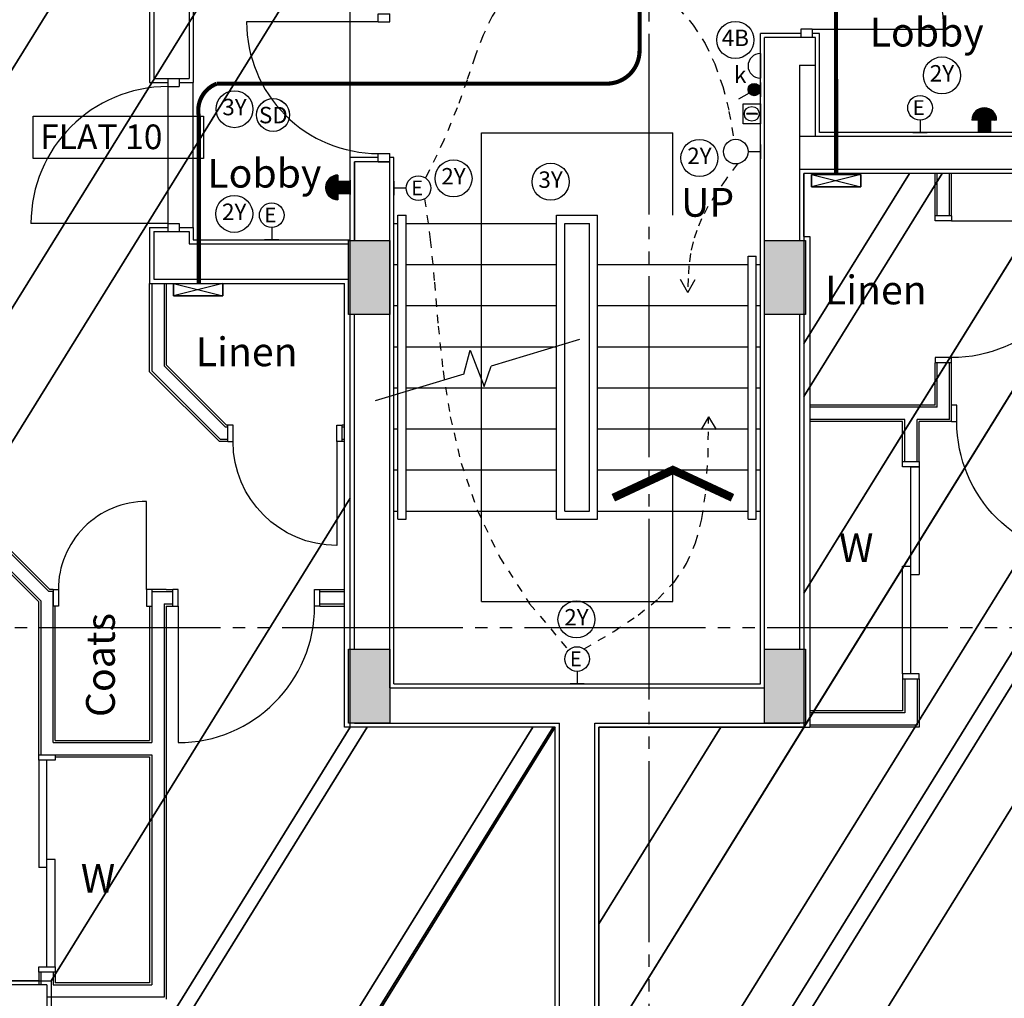
# Model space of a CAD drawing. Extents: x -260168 to -203468, y -23606 to 16074.
# Drawn here: x -251129 to -245140, y -7111 to -1158 of the extents above; entities that cross this region are included whole.
import ezdxf
from ezdxf.enums import TextEntityAlignment as Align

# ---------------------------------------------------------------- set-up
doc = ezdxf.new("R2010")
doc.units = 0
doc.header["$LTSCALE"] = 50
doc.header["$MEASUREMENT"] = 0
doc.header["$PDSIZE"] = -15
for name, pattern in [('CENTER2', [1.125, 0.75, -0.125, 0.125, -0.125]), ('GRID', [29.5, 22, -1.5, 1.5, -1.5, 1.5, -1.5]), ('SHORT', [2, 1, -1])]:
    doc.linetypes.add(name, pattern=pattern)
doc.layers.get('0').update_dxf_attribs({"linetype": 'CONTINUOUS'})
for name, color, linetype in [('30', 7, 'CONTINUOUS'), ('31', 7, 'CONTINUOUS'), ('E000G000', 7, 'CONTINUOUS'), ('EL-LIGHTING-ELEV', 7, 'CONTINUOUS'), ('EL-LIGHTING-PLAN', 7, 'CONTINUOUS'), ('EL-MISC-ELEV', 7, 'CONTINUOUS'), ('EL-MISC-PLAN', 7, 'CONTINUOUS'), ('EL-SOCKET-ELEV', 7, 'CONTINUOUS'), ('EL-SOCKET-PLAN', 7, 'CONTINUOUS'), ('GRIDLINES', 1, 'CENTER2'), ('KEY', 3, 'CONTINUOUS'), ('PLINE_AREAS', 4, 'CONTINUOUS'), ('RM_TEXT', 2, 'CONTINUOUS'), ('SERVICE$0', 7, 'CONTINUOUS'), ('SERVICE00', 7, 'CONTINUOUS'), ('STRUCT_HATCH', 8, 'CONTINUOUS'), ('TEXT', 2, 'CONTINUOUS')]:
    doc.layers.add(name, color=color, linetype=linetype)
doc.styles.add('2MM', font='ROMANS.SHX', dxfattribs={"height": 100})
doc.styles.add('PRC', font='romans.shx', dxfattribs={"height": 125})
doc.styles.add('ROMANS', font='romans.shx', dxfattribs={"height": 3})
doc.styles.get("Standard").update_dxf_attribs({"font": 'romans.shx', "height": 100})

# ---------------------------------------------------------------- blocks, each defined once
blk = doc.blocks.new('*O109')
at = {"layer": '30', "color": 2, "linetype": 'CONTINUOUS'}
for p, q in [((629.0001, 0), (-629.0001, 0)), ((629.0001, 50), (-25, 50)), ((-25, 50), (-25, 0)), ((25, 0), (25, -50)), ((-629.0001, -50), (25, -50))]:
    blk.add_line(p, q, dxfattribs=at)
for points in [[(-629.0001, -50), (-661.0001, -50), (-661.0001, 50), (-629.0001, 50)], [(661.0001, -50), (629.0001, -50), (629.0001, 50), (661.0001, 50)]]:
    blk.add_lwpolyline(points, close=True, dxfattribs=at)
blk = doc.blocks.new('30004L')
at = {"layer": '30', "color": 2, "linetype": 'CONTINUOUS'}
for p, q in [((-32, 100), (-32, 931)), ((-895, 100), (-863, 100)), ((-895, 100), (-895, 0)), ((-863, 100), (-863, 0)), ((-32, 100), (-32, 0)), ((0, 100), (-32, 100)), ((0, 100), (0, 0)), ((-863, 0), (-895, 0)), ((-32, 0), (0, 0))]:
    blk.add_line(p, q, dxfattribs=at)
blk.add_arc((-32, 100), 831, 90, 180, dxfattribs=at)
blk = doc.blocks.new('*O1712')
at = {"layer": '30', "color": 1, "linetype": 'CONTINUOUS'}
for p, q in [((441, 493.5), (-441, 493.5)), ((-466, 408.5), (-416, 408.5)), ((-466, 338.5), (-466, 408.5)), ((-416, 338.5), (-416, 408.5)), ((416, 408.5), (466, 408.5)), ((416, 338.5), (416, 408.5)), ((466, 338.5), (466, 408.5)), ((-466, 338.5), (466, 338.5)), ((416, 338.5), (416, -493.5))]:
    blk.add_line(p, q, dxfattribs=at)
blk.add_arc((416, 338.5), 832, 180, 270, dxfattribs=at)
blk = doc.blocks.new('31001L')
at = {"layer": '31', "color": 1, "linetype": 'CONTINUOUS'}
for p, q in [((1035.881, 309.358), (587.0912, 175.3302)), ((448.946, 134.0743), (481.2032, 255.7446)), ((481.2032, 255.7446), (552.62, 72.287)), ((552.62, 72.287), (587.0912, 175.3302)), ((448.946, 134.0743), (0, 0))]:
    blk.add_line(p, q, dxfattribs=at)
blk = doc.blocks.new('*O2215')
at = {"layer": '30', "color": 1, "linetype": 'CONTINUOUS'}
for p, q in [((-400, 435), (-450, 435)), ((-450, 365), (-450, 435)), ((-400, 365), (-400, 435)), ((400, 365), (400, 435)), ((450, 435), (400, 435)), ((450, 365), (450, 435)), ((-400, 365), (-450, 365)), ((-400, 365), (-400, -435)), ((450, 365), (400, 365))]:
    blk.add_line(p, q, dxfattribs=at)
blk.add_arc((-400, 365), 800, 270, 360, dxfattribs=at)
blk = doc.blocks.new('*O2417')
at = {"layer": '30', "color": 1, "linetype": 'CONTINUOUS'}
for p, q in [((400, -365), (400, 435)), ((-450, -365), (-450, -435)), ((-450, -365), (-400, -365)), ((-400, -365), (-400, -435)), ((400, -365), (400, -435)), ((400, -365), (450, -365)), ((450, -365), (450, -435)), ((-450, -435), (-400, -435)), ((400, -435), (450, -435))]:
    blk.add_line(p, q, dxfattribs=at)
blk.add_arc((400, -365), 800, 90, 180, dxfattribs=at)
blk = doc.blocks.new('*O2518')
at = {"layer": '30', "color": 1, "linetype": 'CONTINUOUS'}
for p, q in [((-400, 435), (-450, 435)), ((-450, 365), (-450, 435)), ((-400, 365), (-400, 435)), ((400, 365), (400, 435)), ((450, 435), (400, 435)), ((450, 365), (450, 435)), ((-400, 365), (-450, 365)), ((-400, 365), (-400, -435)), ((450, 365), (400, 365))]:
    blk.add_line(p, q, dxfattribs=at)
blk.add_arc((-400, 365), 800, 270, 360, dxfattribs=at)
blk = doc.blocks.new('30002L')
at = {"layer": '30', "color": 2, "linetype": 'CONTINUOUS'}
for p, q in [((-32, 100), (-32, 731.0002)), ((-695.0002, 100), (-663.0002, 100)), ((-695.0002, 100), (-695.0002, 0)), ((-663.0002, 100), (-663.0002, 0)), ((-32, 100), (-32, 0)), ((0, 100), (-32, 100)), ((0, 100), (0, 0)), ((-663.0002, 0), (-695.0002, 0)), ((-32, 0), (0, 0))]:
    blk.add_line(p, q, dxfattribs=at)
blk.add_arc((-32, 100), 631.0002, 90, 180, dxfattribs=at)
blk = doc.blocks.new('*O7153')
at = {"layer": '30', "color": 2, "linetype": 'CONTINUOUS'}
for p, q in [((218.0001, 300.0001), (218.0001, 268.0001)), ((218.0001, 300.0001), (318, 300.0001)), ((318.0001, 268.0001), (318, 300.0001)), ((218.0001, 268.0001), (-318.0001, 268.0001)), ((218.0001, 268.0001), (318.0001, 268.0001)), ((218.0001, -300.0001), (218.0002, -268.0001)), ((218.0002, -268.0001), (318.0001, -268.0002)), ((318.0001, -268.0002), (318.0001, -300.0001)), ((218.0001, -300.0001), (318.0001, -300.0001))]:
    blk.add_line(p, q, dxfattribs=at)
blk.add_arc((218.0001, 268.0001), 536.0002, 180, 270.00000833, dxfattribs=at)
blk = doc.blocks.new('STR_ARROW')
at = {"layer": 'TEXT'}
for p, q in [((-582.5, 500), (582.5, 500)), ((-582.5, -2350), (-582.5, 500)), ((582.5, 0), (582.5, 500)), ((582.5, -2350), (582.5, -1550)), ((-582.5, -2350), (582.5, -2350))]:
    blk.add_line(p, q, dxfattribs=at)
at = {"layer": 'TEXT', "const_width": 50}
blk.add_lwpolyline([(945, -1719), (582.5, -1550), (220, -1719)], dxfattribs=at)
at = {"layer": 'RM_TEXT', "linetype": 'CONTINUOUS', "style": 'ROMANS'}
blk.add_text('UP', height=175, dxfattribs=at).set_placement((632.1, -9.5))
blk = doc.blocks.new('GRID')
at = {"layer": 'GRIDLINES', "linetype": 'GRID'}
for p, q in [((4541.5, -32052), (4541.5, 3388.9)), ((43234.1, -15391), (-5062.6, -15391))]:
    blk.add_line(p, q, dxfattribs=at)
blk = doc.blocks.new('WALLIGHT')
at = {"layer": 'EL-LIGHTING-ELEV', "extrusion": (1, 0, -1.83772e-16)}
blk.add_circle((0, 1850), 43, dxfattribs=at)
at = {"layer": 'EL-LIGHTING-PLAN'}
blk.add_line((75, 0, 1850), (0, 0, 1850), dxfattribs=at)
blk.add_circle((150, 0, 1850), 75, dxfattribs=at)
blk = doc.blocks.new('STARROW')
for q in [(77.9, 45), (77.9, -45)]:
    blk.add_line((0, 0), q)
blk = doc.blocks.new('BGLASS')
for p, q in [((58, 83.1), (62, 83.1)), ((58, 25.4), (58, 83.1)), ((62, 25.4), (62, 83.1))]:
    blk.add_line(p, q)
blk.add_circle((60, 21.5), 3.89)
at = {"layer": 'EL-MISC-PLAN'}
for p, q in [((0, 104.6), (120, 104.6)), ((0, 0), (0, 104.6)), ((120, 104.6), (120, 0)), ((120, 0), (0, 0))]:
    blk.add_line(p, q, dxfattribs=at)
blk.add_circle((60, 52.3), 45, dxfattribs=at)
blk = doc.blocks.new('USO')
at = {"layer": 'EL-SOCKET-ELEV'}
blk.add_line((0, -43, 182), (0, 43, 182), dxfattribs=at)
at = {"layer": 'EL-SOCKET-PLAN'}
blk.add_line((0, -75, 225), (0, 75, 225), dxfattribs=at)
blk.add_arc((0, 0, 225), 75, 270, 90, dxfattribs=at)
blk = doc.blocks.new('*X77')
at = {"color": 0}
for p, q in [((6.3, 420.9), (6.3, 461)), ((12.5, 413.4), (12.5, 468.5)), ((18.8, 408.7), (18.8, 473.1)), ((25, 405.7), (25, 476.1)), ((31.3, 404), (31.3, 477.8)), ((37.5, 403.4), (37.5, 478.4)), ((43.8, 403.9), (43.8, 478)), ((50, 405.4), (50, 476.4)), ((56.3, 408.2), (56.3, 473.6)), ((62.5, 412.6), (62.5, 469.2)), ((68.8, 419.5), (68.8, 462.3)), ((75, 435.2), (75, 446.6))]:
    blk.add_line(p, q, dxfattribs=at)
blk = doc.blocks.new('LSWITCH')
at = {"layer": 'EL-LIGHTING-ELEV'}
blk.add_line((0, -43, 1407), (0, 43, 1407), dxfattribs=at)
at = {"layer": 'EL-LIGHTING-PLAN'}
blk.add_line((68.3, 21.4, 1450), (133.3, 58.9, 1450), dxfattribs=at)
blk.add_circle((37.5, 0, 1450), 37.5, dxfattribs=at)
blk.add_blockref('*X77', (-0.4, -440.9, 1450), dxfattribs=at)
blk = doc.blocks.new('CONSUMER')
at = {"layer": 'EL-MISC-ELEV'}
for points in [[(-150, -75, 2325), (-150, 0, 2325), (150, 0, 2325), (150, -75, 2325)], [(-150, -75, 2075), (-150, 0, 2075), (150, 0, 2075), (150, -75, 2075)], [(-150, -75, 2075), (-150, -75, 2325), (-150, 0, 2325), (-150, 0, 2075)], [(150, -75, 2075), (150, -75, 2325), (150, 0, 2325), (150, 0, 2075)], [(-150, -75, 2075), (-150, -75, 2325), (150, -75, 2325), (150, -75, 2075)]]:
    blk.add_3dface(points, dxfattribs=at)
at = {"layer": 'EL-MISC-PLAN'}
for p, q in [((-150, 0, 2200), (150, 0, 2200)), ((-150, 0, 2200), (-150, -75, 2200)), ((-150, 0, 2200), (150, -75, 2200)), ((150, 0, 2200), (-150, -75, 2200)), ((150, -75, 2200), (150, 0, 2200)), ((-150, -75, 2200), (150, -75, 2200))]:
    blk.add_line(p, q, dxfattribs=at)
blk = doc.blocks.new('DOORBELL')
at = {"layer": 'EL-MISC-ELEV'}
blk.add_line((0, -43, 2157), (0, 43, 2157), dxfattribs=at)
at = {"layer": 'EL-MISC-PLAN'}
for p, q in [((75, -75, 2200), (75, 75, 2200)), ((75, 37.5, 2200), (0, 37.5, 2200)), ((75, -37.5, 2200), (0, -37.5, 2200))]:
    blk.add_line(p, q, dxfattribs=at)
blk.add_arc((75, 0, 2200), 75, 270, 90, dxfattribs=at)
blk = doc.blocks.new('FIRESOUND')
at = {"layer": 'SERVICE$0', "linetype": 'CONTINUOUS'}
h = blk.add_hatch(dxfattribs=at)
h.set_pattern_fill('ANSI31', color=256, style=0)
h.set_pattern_definition([(45, (3565.96164, 3861.99313), (-0.0883883476, 0.0883883476), [])])
h.paths.add_polyline_path([(37.5, 75), (-37.5, 75), (-37.5, 0), (37.5, 0)])
h.paths.add_polyline_path([(-75, 75), (75, 75, 1)])
blk.add_line((37.5, 0), (-37.5, 0), dxfattribs=at)
at = {"layer": 'SERVICE$0', "linetype": 'CONTINUOUS', "rotation": 90}
blk.add_blockref('DOORBELL', (0, 0, -2200), dxfattribs=at)
blk = doc.blocks.new('SMOKEDET')
at = {"layer": 'EL-MISC-ELEV'}
blk.add_circle((-0.1, 0.2, 2418), 100, dxfattribs=at)
at = {"layer": 'EL-MISC-PLAN'}
blk.add_circle((0, 0, 2418), 100, dxfattribs=at)
blk.add_text('SD', height=100, dxfattribs=at).set_placement((1.3, -50.6), align=Align.CENTER)

msp = doc.modelspace()

# ---------------------------------------------------------------- hatches: boundary and pattern name
at = {"layer": 'STRUCT_HATCH'}
for points in [[(-248878.1, -2501.7), (-248878.1, -2951.7), (-249128.1, -2951.7), (-249128.1, -2501.7)], [(-246348.1, -2501.7), (-246348.1, -2951.7), (-246598.1, -2951.7), (-246598.1, -2501.7)], [(-248878.1, -4987.2), (-248878.1, -5437.2), (-249128.1, -5437.2), (-249128.1, -4987.2)], [(-246348.1, -4987.2), (-246348.1, -5437.2), (-246598.1, -5437.2), (-246598.1, -4987.2)]]:
    msp.add_hatch(color=256, dxfattribs=at).paths.add_polyline_path(points)

# ---------------------------------------------------------------- linework, layer by layer
at = {"linetype": 'CONTINUOUS'}
for p, q in [((-250338.1, -807.2), (-250338.1, -1540.2)), ((-250313.1, -832.2), (-250313.1, -1515.2)), ((-250098.1, -1047.2), (-250098.1, -1515.2)), ((-250073.1, -1072.2), (-250073.1, -1540.2)), ((-246623.1, -5197.2), (-246623.1, -1241.7)), ((-246378.1, -1241.7), (-246623.1, -1241.7)), ((-246263.1, -1241.7), (-246308.1, -1241.7)), ((-246263.1, -1844.2), (-246263.1, -1241.7)), ((-246598.1, -5222.2), (-246598.1, -1266.7)), ((-246288.1, -1266.7), (-246598.1, -1266.7)), ((-246288.1, -1869.2), (-246288.1, -1266.7)), ((-246288.1, -1437.2), (-246383.1, -1437.2)), ((-246383.1, -2501.7), (-246383.1, -1437.2)), ((-250338.1, -1540.2), (-250228.1, -1540.2)), ((-250313.1, -1515.2), (-250098.1, -1515.2)), ((-250158.1, -1540.2), (-250073.1, -1540.2)), ((-245041.1, -1844.2), (-246263.1, -1844.2)), ((-245016.1, -1869.2), (-246383.1, -1869.2)), ((-249118.1, -2497.2), (-249118.1, -1997.2)), ((-249118.1, -2476.7), (-249118.1, -1997.2)), ((-248948.1, -1997.2), (-249118.1, -1997.2)), ((-248878.1, -2022.2), (-249093.1, -2022.2)), ((-249093.1, -2022.2), (-249093.1, -2501.7)), ((-249093.1, -2501.7), (-249093.1, -2022.2)), ((-248853.1, -1997.2), (-248878.1, -1997.2)), ((-248878.1, -5222.2), (-248878.1, -2022.2)), ((-248853.1, -5197.2), (-248853.1, -1997.2)), ((-244801.1, -2069.2), (-246383.1, -2069.2)), ((-244776.1, -2094.2), (-246358.1, -2094.2)), ((-246358.1, -2476.7), (-246358.1, -2094.2)), ((-245560.6, -2350.7), (-245560.6, -2094.2)), ((-245548.1, -2350.7), (-245548.1, -2094.2)), ((-245473.1, -2350.7), (-245473.1, -2094.2)), ((-245460.6, -2350.7), (-245460.6, -2094.2)), ((-248828.1, -4197.2), (-248828.1, -2347.2)), ((-248828.1, -2347.2), (-248778.1, -2347.2)), ((-248778.1, -4197.2), (-248778.1, -2347.2)), ((-247863.1, -4197.2), (-247863.1, -2347.2)), ((-247863.1, -2347.2), (-247613.1, -2347.2)), ((-247613.1, -4197.2), (-247613.1, -2347.2)), ((-250338.1, -2422.2), (-250338.1, -2762.2)), ((-250338.1, -2422.2), (-250228.1, -2422.2)), ((-250313.1, -2447.2), (-250098.1, -2447.2)), ((-250313.1, -2447.2), (-250313.1, -2737.2)), ((-250158.1, -2422.2), (-250073.1, -2422.2)), ((-250098.1, -2447.2), (-250098.1, -2522.2)), ((-250073.1, -2422.2), (-250073.1, -2497.2)), ((-248853.1, -2397.2), (-248828.1, -2397.2)), ((-248778.1, -2397.2), (-247863.1, -2397.2)), ((-247813.1, -4147.2), (-247813.1, -2397.2)), ((-247813.1, -2397.2), (-247663.1, -2397.2)), ((-247663.1, -4147.2), (-247663.1, -2397.2)), ((-250073.1, -2497.2), (-249118.1, -2497.2)), ((-246358.1, -2476.7), (-246323.1, -2476.7)), ((-246323.1, -2476.7), (-246323.1, -5462.2)), ((-250098.1, -2522.2), (-249128.1, -2522.2)), ((-246698.1, -4197.2), (-246698.1, -2597.2)), ((-246698.1, -2597.2), (-246648.1, -2597.2)), ((-246648.1, -4197.2), (-246648.1, -2597.2)), ((-248853.1, -2647.2), (-248828.1, -2647.2)), ((-248778.1, -2647.2), (-247863.1, -2647.2)), ((-247613.1, -2647.2), (-246698.1, -2647.2)), ((-246648.1, -2647.2), (-246623.1, -2647.2)), ((-250313.1, -2737.2), (-249128.1, -2737.2)), ((-250338.1, -3299.7), (-250338.1, -2762.2)), ((-250338.1, -2762.2), (-249153.1, -2762.2)), ((-250325.6, -2762.2), (-250325.6, -3294.5)), ((-250250.6, -2762.2), (-250250.6, -3263.5)), ((-250238.1, -2762.2), (-250238.1, -3258.3)), ((-249153.1, -5462.2), (-249153.1, -2762.2)), ((-248853.1, -2897.2), (-248828.1, -2897.2)), ((-248778.1, -2897.2), (-247863.1, -2897.2)), ((-247613.1, -2897.2), (-246698.1, -2897.2)), ((-246648.1, -2897.2), (-246623.1, -2897.2)), ((-249093.1, -4987.2), (-249093.1, -2951.7)), ((-249093.1, -3447.9), (-249093.1, -2951.7)), ((-246383.1, -4987.2), (-246383.1, -2951.7)), ((-248853.1, -3147.2), (-248828.1, -3147.2)), ((-248778.1, -3147.2), (-247863.1, -3147.2)), ((-247613.1, -3147.2), (-246698.1, -3147.2)), ((-246648.1, -3147.2), (-246623.1, -3147.2)), ((-250250.6, -3263.5), (-249876.8, -3637.2)), ((-250238.1, -3258.3), (-249871.6, -3624.7)), ((-245560.6, -3502.2), (-245560.6, -3245.7)), ((-245548.1, -3514.7), (-245548.1, -3245.7)), ((-245473.1, -3589.7), (-245473.1, -3245.7)), ((-245460.6, -3602.2), (-245460.6, -3245.7)), ((-250338.1, -3299.7), (-249913.1, -3724.7)), ((-250325.6, -3294.5), (-249907.9, -3712.2)), ((-248853.1, -3397.2), (-248828.1, -3397.2)), ((-248778.1, -3397.2), (-247863.1, -3397.2)), ((-247613.1, -3397.2), (-246698.1, -3397.2)), ((-246648.1, -3397.2), (-246623.1, -3397.2)), ((-245560.6, -3502.2), (-246323.1, -3502.2)), ((-245548.1, -3514.7), (-246323.1, -3514.7)), ((-249093.1, -4987.2), (-249093.1, -3577.2)), ((-245745.6, -3589.7), (-246323.1, -3589.7)), ((-245745.6, -3846.2), (-245745.6, -3589.7)), ((-245670.6, -3846.2), (-245670.6, -3589.7)), ((-245473.1, -3589.7), (-245670.6, -3589.7)), ((-249863.1, -3637.2), (-249876.8, -3637.2)), ((-249863.1, -3624.7), (-249871.6, -3624.7)), ((-249153.1, -3624.7), (-249168.1, -3624.7)), ((-249153.1, -3637.2), (-249168.1, -3637.2)), ((-248853.1, -3647.2), (-248828.1, -3647.2)), ((-248778.1, -3647.2), (-247863.1, -3647.2)), ((-247613.1, -3647.2), (-246698.1, -3647.2)), ((-246648.1, -3647.2), (-246623.1, -3647.2)), ((-245758.1, -3602.2), (-246323.1, -3602.2)), ((-245758.1, -3846.2), (-245758.1, -3602.2)), ((-245658.1, -3846.2), (-245658.1, -3602.2)), ((-245460.6, -3602.2), (-245658.1, -3602.2)), ((-249863.1, -3712.2), (-249907.9, -3712.2)), ((-249153.1, -3712.2), (-249168.1, -3712.2)), ((-249863.1, -3724.7), (-249913.1, -3724.7)), ((-249153.1, -3724.7), (-249168.1, -3724.7)), ((-245708.1, -5136.2), (-245708.1, -3878.2)), ((-245708.1, -3878.2), (-245658.1, -3878.2)), ((-245658.1, -3878.2), (-245658.1, -4532.2)), ((-248853.1, -3897.2), (-248828.1, -3897.2)), ((-248778.1, -3897.2), (-247863.1, -3897.2)), ((-247613.1, -3897.2), (-246698.1, -3897.2)), ((-246648.1, -3897.2), (-246623.1, -3897.2)), ((-251538.1, -4174.1), (-251013.1, -4699.1)), ((-251525.6, -4168.9), (-251000.6, -4693.9)), ((-251450.6, -4137.9), (-250951.2, -4637.2)), ((-251438.1, -4132.7), (-250946, -4624.7)), ((-248853.1, -4147.2), (-248828.1, -4147.2)), ((-248778.1, -4147.2), (-247863.1, -4147.2)), ((-247813.1, -4147.2), (-247663.1, -4147.2)), ((-247613.1, -4147.2), (-246698.1, -4147.2)), ((-246648.1, -4147.2), (-246623.1, -4147.2)), ((-248828.1, -4197.2), (-248778.1, -4197.2)), ((-247863.1, -4197.2), (-247613.1, -4197.2)), ((-246698.1, -4197.2), (-246648.1, -4197.2)), ((-245758.1, -5136.2), (-245758.1, -4482.2)), ((-245758.1, -4482.2), (-245708.1, -4482.2)), ((-245708.1, -4532.2), (-245658.1, -4532.2)), ((-250925.6, -4637.2), (-250951.2, -4637.2)), ((-250925.6, -4624.7), (-250946, -4624.7)), ((-250925.6, -5554.6), (-250925.6, -4637.2)), ((-250238.1, -4624.7), (-250325.6, -4624.7)), ((-250325.6, -4637.2), (-250197.6, -4637.2)), ((-250325.6, -4637.2), (-250325.6, -5554.6)), ((-250238.1, -4624.7), (-250197.6, -4624.7)), ((-249302.6, -4624.7), (-249153.1, -4624.7)), ((-249302.6, -4637.2), (-249153.1, -4637.2)), ((-251013.1, -5629.6), (-251013.1, -4699.1)), ((-251000.6, -4693.9), (-251000.6, -5629.6)), ((-250913.1, -5542.1), (-250913.1, -4724.7)), ((-250338.1, -4724.7), (-250338.1, -5542.1)), ((-250250.6, -4712.2), (-250250.6, -7104.6)), ((-250250.6, -4712.2), (-250197.6, -4712.2)), ((-250238.1, -4724.7), (-250238.1, -7117.1)), ((-250238.1, -4724.7), (-250197.6, -4724.7)), ((-249302.6, -4712.2), (-249153.1, -4712.2)), ((-249302.6, -4724.7), (-249153.1, -4724.7)), ((-248853.1, -5197.2), (-246623.1, -5197.2)), ((-245758.1, -5168.2), (-245758.1, -5362.2)), ((-245745.6, -5168.2), (-245745.6, -5374.7)), ((-245670.6, -5168.2), (-245670.6, -5449.7)), ((-245658.1, -5168.2), (-245658.1, -5462.2)), ((-248878.1, -5222.2), (-246598.1, -5222.2)), ((-245758.1, -5362.2), (-246323.1, -5362.2)), ((-245745.6, -5374.7), (-246323.1, -5374.7)), ((-249093.1, -5437.2), (-247845.6, -5437.2)), ((-247845.6, -8277.2), (-247845.6, -5437.2)), ((-247630.6, -8277.2), (-247630.6, -5437.2)), ((-247630.6, -5437.2), (-246383.1, -5437.2)), ((-245670.6, -5449.7), (-246323.1, -5449.7)), ((-247870.6, -5462.2), (-249153.1, -5462.2)), ((-247870.6, -8452.2), (-247870.6, -5462.2)), ((-247605.6, -8562.2), (-247605.6, -5462.2)), ((-247605.6, -5462.2), (-246323.1, -5462.2)), ((-245658.1, -5462.2), (-246323.1, -5462.2)), ((-250925.6, -5554.6), (-250325.6, -5554.6)), ((-250913.1, -5542.1), (-250338.1, -5542.1)), ((-251000.6, -5629.6), (-250325.6, -5629.6)), ((-250325.6, -5629.6), (-250325.6, -7029.6)), ((-250913.1, -5642.1), (-250338.1, -5642.1)), ((-250338.1, -5642.1), (-250338.1, -7017.1)), ((-251013.1, -7004.6), (-251424.1, -7004.6)), ((-251013.1, -6951.6), (-251013.1, -7029.6)), ((-251000.6, -6951.6), (-251000.6, -7029.6)), ((-250925.6, -6951.6), (-250925.6, -7029.6)), ((-250913.1, -6951.6), (-250913.1, -7017.1)), ((-250963.1, -7029.6), (-251399.1, -7029.6)), ((-250963.1, -7029.6), (-250963.1, -8477.2)), ((-250925.6, -7029.6), (-250325.6, -7029.6)), ((-250338.1, -7017.1), (-250913.1, -7017.1)), ((-250250.6, -7104.6), (-250963.1, -7104.6))]:
    msp.add_line(p, q, dxfattribs=at)
for points in [[(-251045.8, -1744.7), (-250011.6, -1744.7), (-250011.2, -2002.9), (-251045.8, -2002.9)], [(-248878.1, -2501.7), (-248878.1, -2951.7), (-249128.1, -2951.7), (-249128.1, -2501.7)], [(-246348.1, -2501.7), (-246348.1, -2951.7), (-246598.1, -2951.7), (-246598.1, -2501.7)], [(-248878.1, -4987.2), (-248878.1, -5437.2), (-249128.1, -5437.2), (-249128.1, -4987.2)], [(-246348.1, -4987.2), (-246348.1, -5437.2), (-246598.1, -5437.2), (-246598.1, -4987.2)]]:
    msp.add_lwpolyline(points, close=True)
for points in [[(-245658.1, -3846.2), (-245658.1, -3878.2), (-245758.1, -3878.2), (-245758.1, -3846.2)], [(-245658.1, -5168.2), (-245658.1, -5136.2), (-245758.1, -5136.2), (-245758.1, -5168.2)]]:
    msp.add_lwpolyline(points, close=True, dxfattribs=at)
msp.add_point((-246383.1, -1437.2), dxfattribs=at)
at = {"layer": 'E000G000', "color": 3, "const_width": 25}
msp.add_lwpolyline([(-250038.8, -2762.2), (-250038.8, -1747.3, -0.37198), (-249929.3, -1547.3), (-247558.2, -1547.3, 0.414214), (-247358.2, -1347.3), (-247358.2, -32.2)], format="xyb", dxfattribs=at)
at = {"layer": 'E000G000', "color": 3, "const_width": 25, "elevation": 2200}
msp.add_lwpolyline([(-246162.3, -2100.8), (-246163, -914.3, 0.378097), (-246331.7, -735.2), (-247120.6, -715.6, -0.414214), (-247320.6, -515.6), (-247320.6, -32.2)], format="xyb", dxfattribs=at)
at = {"layer": 'E000G000', "linetype": 'SHORT'}
for points in [[(-247776.1, -696), (-247953.4, -813.1), (-248086.2, -922.2), (-248183.7, -1028.3), (-248255.3, -1136.7), (-248310.3, -1252.4), (-248357.9, -1380.6), (-248407.3, -1526.5), (-248467.9, -1695.2), (-248548.9, -1891.9), (-248659.7, -2121.8)], [(-247689.2, -690.3), (-247511.9, -790.6), (-247359.8, -888.2), (-247230.7, -985.6), (-247122.4, -1085.6), (-247032.6, -1190.8), (-246959.1, -1303.8), (-246899.7, -1427.2), (-246852.3, -1563.7), (-246814.5, -1716), (-246784.3, -1886.6)], [(-246761.9, -2034.9), (-246833.6, -2129.3), (-246893.3, -2215.2), (-246942.1, -2294.3), (-246980.9, -2368.7), (-247010.8, -2440), (-247032.9, -2510.3), (-247048.2, -2581.3), (-247057.9, -2654.9), (-247062.9, -2733), (-247064.3, -2817.4)], [(-248665.6, -2247.9), (-248631, -2496.6), (-248606.2, -2754.9), (-248583.2, -3021.5), (-248553.7, -3294.9), (-248509.8, -3573.4), (-248443.3, -3855.8), (-248346.1, -4140.4), (-248210.2, -4425.8), (-248027.5, -4710.4), (-247789.8, -4992.9)], [(-247695.1, -4985.7), (-247515.6, -4879.2), (-247366.1, -4779.5), (-247244.2, -4681.1), (-247147.1, -4578.7), (-247072.3, -4466.8), (-247017, -4339.8), (-246978.5, -4192.5), (-246954.4, -4019.3), (-246941.8, -3814.8), (-246938.2, -3573.5)]]:
    msp.add_lwpolyline(points, dxfattribs=at)
at = {"layer": 'E000G000'}
for centre in [(-246775.4, -1281.7), (-245518.6, -1497.3), (-249822.1, -1702.6, -2418), (-246994.2, -1999.5), (-248489.9, -2123.6), (-247899.1, -2143.9), (-249823.6, -2339.6), (-247742, -4806.1)]:
    msp.add_circle(centre, 112.5, dxfattribs=at)

# ---------------------------------------------------------------- block references
at = {"linetype": 'CONTINUOUS'}
for name, p, rotation in [('*O2417', (-245943.1, -816.7), 270), ('*O2215', (-249313.1, -1572.2), 270), ('*O2518', (-249313.1, -1572.2), 270), ('*O1712', (-250566.6, -1981.2), 270), ('*O7153', (-250625.6, -4406.7), 270), ('30004L', (-250197.6, -4624.7), 180), ('*O109', (-250963.1, -6290.6), 270)]:
    msp.add_blockref(name, p, dxfattribs=dict(at, rotation=rotation))
msp.add_blockref('STR_ARROW', (-247738.1, -2347.2))
at = {"linetype": 'CONTINUOUS', "yscale": -1, "rotation": 89.99999999999999}
msp.add_blockref('30004L', (-245560.6, -2350.7), dxfattribs=at)
at = {"linetype": 'CONTINUOUS', "xscale": 1.200001862648313, "yscale": 1.200001862648313}
msp.add_blockref('31001L', (-248966.3, -3475.7), dxfattribs=at)
at = {"linetype": 'CONTINUOUS', "yscale": -1}
for name, p in [('30004L', (-244565.6, -3502.2)), ('30002L', (-249168.1, -3624.7))]:
    msp.add_blockref(name, p, dxfattribs=at)
at = {"layer": 'E000G000'}
for p, rotation in [((-247064.3, -2817.4, 1850), 90), ((-246938.2, -3573.5, 1850), 270)]:
    msp.add_blockref('STARROW', p, dxfattribs=dict(at, rotation=rotation))
at = {"layer": 'KEY'}
msp.add_blockref('GRID', (-251842.1, 10533.3), dxfattribs=at)
at = {"layer": 'SERVICE00'}
for name, p, rotation in [('USO', (-246623.1, -1439.2, -225), 180), ('LSWITCH', (-246623.1, -1583.6, -225), 180), ('BGLASS', (-246623.1, -1790.9), 90), ('WALLIGHT', (-245652.1, -1844.2), 90), ('WALLIGHT', (-246623.1, -1960.8), 180), ('FIRESOUND', (-249118.1, -2178.3), 89.9999999999908), ('WALLIGHT', (-249595.6, -2497.2), 90), ('WALLIGHT', (-247738.1, -5197.2), 90)]:
    msp.add_blockref(name, p, dxfattribs=dict(at, rotation=rotation))
for name, p in [('SMOKEDET', (-249587.3, -1737.9, -2418)), ('FIRESOUND', (-245261.1, -1844.2)), ('WALLIGHT', (-248853.1, -2182.9)), ('CONSUMER', (-246162.3, -2100.8)), ('CONSUMER', (-250042.4, -2762.2, -2200))]:
    msp.add_blockref(name, p, dxfattribs=at)

# ---------------------------------------------------------------- texts
at = {"linetype": 'CONTINUOUS'}
for s, height, style, p in [('Lobby', 175, 'PRC', (-245958.5, -1321.4)), ('FLAT 10', 150, 'ROMANS', (-251004.3, -1945.7)), ('Lobby', 175, 'PRC', (-249987.4, -2179.6)), ('Linen', 175, 'PRC', (-246230.6, -2889.7)), ('Linen', 175, 'PRC', (-250057.5, -3265.8)), ('W', 175, 'PRC', (-246145.3, -4457.8)), ('W', 175, 'PRC', (-250757.3, -6468.1))]:
    msp.add_text(s, height=height, dxfattribs=dict(at, style=style)).set_placement(p)
at = {"linetype": 'CONTINUOUS', "style": 'PRC'}
msp.add_text('Coats', height=175, rotation=90, dxfattribs=at).set_placement((-250549.9, -5400.2))
at = {"layer": 'E000G000', "style": '2MM'}
for s, p in [('4B', (-246775.4, -1281.7)), ('2Y', (-245518.6, -1497.3)), ('3Y', (-249822.1, -1702.6)), ('2Y', (-246994.2, -1999.5)), ('2Y', (-248489.9, -2123.6)), ('3Y', (-247899.1, -2143.9)), ('2Y', (-249823.6, -2339.6)), ('2Y', (-247742, -4806.1))]:
    msp.add_text(s, height=100, dxfattribs=at).set_placement(p, align=Align.MIDDLE)
at = {"layer": 'E000G000'}
for s, height, p in [('k', 100, (-246783.7, -1542.3)), ('E', 90, (-245696.4, -1738.2)), ('E', 90, (-248747.4, -2226.9)), ('E', 90, (-249639.9, -2391.2)), ('E', 90, (-247782.4, -5091.2))]:
    msp.add_text(s, height=height, dxfattribs=at).set_placement(p)

# ---------------------------------------------------------------- meshes
at = {"layer": 'PLINE_AREAS', "linetype": 'CONTINUOUS'}
mesh = msp.add_polyface(dxfattribs=at)
corners = [(-253713.1, 7287.8), (-250338.1, 7287.8), (-253713.1, 1844.3), (-250338.1, 7287.8), (-253713.1, -3585.7), (-250338.1, 1857.8), (-253713.1, -5553.4), (-249118.1, 1857.8), (-253713.1, -7004.6), (-249118.1, 406.6), (-253208.5, -7004.6), (-249118.1, -407.2), (-249118.1, -407.2), (-250938.1, -7004.6), (-249118.1, -4069.2), (-250938.1, -8397.7), (-249118.1, -5462.2), (-250938.1, -8562.2), (-249016, -5462.2), (-249928.6, -8562.2), (-248006.5, -5462.2), (-249928.6, -8760.2), (-247883.8, -5462.2), (-249915.3, -8760.2), (-247870.6, -5462.2), (-248301.3, -8760.2), (-248178.6, -8562.2), (-247870.6, -8065.5), (-248178.6, -8760.2), (-248055.8, -8562.2), (-247870.6, -8263.5), (-247870.6, -8562.2)]
mesh.append_faces([[corners[k] for k in face] for face in [(0, 0, 2, 1), (3, 2, 4, 5), (5, 4, 6, 7), (7, 6, 8, 9), (9, 8, 10, 12), (11, 10, 13, 14), (14, 13, 15, 16), (16, 15, 17, 18), (18, 17, 19, 20), (20, 19, 21, 22), (22, 21, 23, 24), (24, 23, 25, 27), (27, 26, 29, 30), (26, 25, 28, 28), (30, 29, 31, 31)]], dxfattribs={"vtx0": -1, "vtx2": -1})
mesh = msp.add_polyface(dxfattribs=at)
corners = [(-246358.1, -2094.2), (-244776.1, -577.2), (-246358.1, -3128.8), (-245716.6, -2094.2), (-244776.1, -577.2), (-244576.8, -577.2), (-247605.6, -5462.2), (-246358.1, -3450.1), (-245517.4, -2094.2), (-244776.1, -898.6), (-243835.5, -577.2), (-247605.6, -6657.9), (-246864.2, -5462.2), (-246358.1, -4645.8), (-244776.1, -2094.2), (-243329.3, -577.2), (-247605.6, -7474.3), (-246358.1, -5462.2), (-242654.8, -577.2), (-247605.6, -8562.2), (-242346.8, -577.2), (-247297.6, -8562.2), (-242224, -577.2), (-247297.6, -8760.2), (-241763.1, -577.2), (-246836.6, -8760.2), (-241763.1, -2458.2), (-245547.6, -8562.2), (-245670.3, -8760.2), (-241763.1, -2656.2), (-245424.8, -8562.2), (-245547.6, -8760.2), (-241763.1, -3997.7), (-244593.1, -8562.2), (-241763.1, -4195.7), (-244593.1, -8760.2), (-241763.1, -6820.3), (-242843.1, -8562.2), (-242965.8, -8760.2), (-241763.1, -7018.3), (-242720.3, -8562.2), (-242843.1, -8760.2), (-241763.1, -7578.4), (-242373.1, -8562.2), (-241763.1, -7776.4), (-242373.1, -8760.2), (-241763.1, -8478.4), (-242373.1, -9462.2), (-241763.1, -9462.2)]
mesh.append_faces([[corners[k] for k in face] for face in [(0, 0, 2, 3), (1, 4, 9, 5), (3, 2, 7, 8), (5, 9, 14, 10), (8, 7, 13, 14), (6, 6, 11, 12), (10, 13, 17, 15), (12, 11, 16, 17), (15, 16, 19, 18), (18, 19, 21, 20), (20, 21, 23, 22), (22, 23, 25, 24), (24, 25, 28, 26), (26, 27, 30, 29), (27, 28, 31, 31), (29, 30, 33, 32), (32, 33, 35, 34), (34, 35, 38, 36), (36, 37, 40, 39), (37, 38, 41, 41), (39, 40, 43, 42), (42, 43, 45, 44), (44, 45, 47, 46), (46, 47, 48, 48)]], dxfattribs={"vtx0": -1, "vtx2": -1})

doc.saveas('drawing.dxf')
